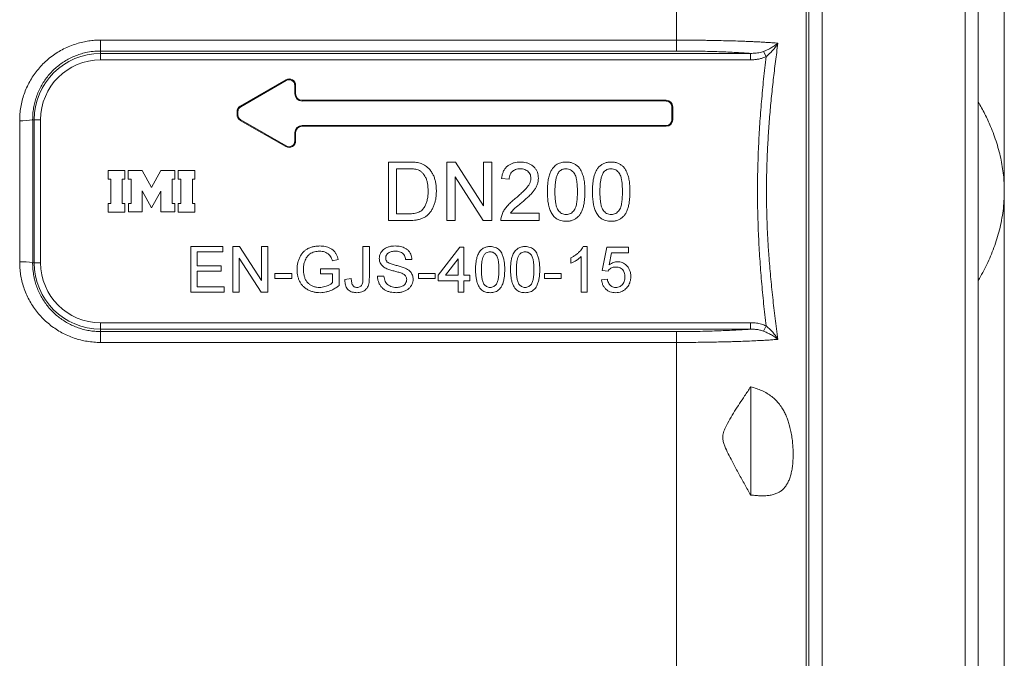
# Model space of a CAD drawing. Units: millimetres. Extents: x -94 to 1296, y -302 to 1033.
# Drawn here: x 47 to 198, y 211 to 309 of the extents above; entities that cross this region are included whole.
import ezdxf

# ---------------------------------------------------------------- set-up
doc = ezdxf.new("R2010")
doc.units = ezdxf.units.MM

msp = doc.modelspace()

# ---------------------------------------------------------------- linework, layer by layer
at = {"color": 7, "linetype": 'Continuous', "lineweight": 15}
for p, q in [((170.09, 452.32), (170.09, 112.32)), ((192.09, 452.32), (192.09, 112.32)), ((168.01, 114.4), (168.01, 450.24)), ((194.09, 450.32), (194.09, 114.32)), ((198.09, 282.32), (198.09, 415.62)), ((87.59, 299.46), (80.59, 295.42)), ((87.65, 299.36), (80.65, 295.31)), ((88.97, 297.32), (88.97, 298.59)), ((89.09, 297.32), (89.09, 298.59)), ((146.09, 296.32), (90.09, 296.32)), ((146.09, 296.21), (90.09, 296.21)), ((146.97, 293.32), (146.97, 295.32)), ((147.09, 293.32), (147.09, 295.32)), ((80.09, 294.55), (80.09, 294.1)), ((80.21, 294.55), (80.21, 294.1)), ((80.59, 293.23), (87.59, 289.19)), ((80.65, 293.33), (87.65, 289.29)), ((90.09, 292.44), (146.09, 292.44)), ((90.09, 292.32), (146.09, 292.32)), ((88.97, 290.06), (88.97, 291.32)), ((89.09, 290.06), (89.09, 291.32)), ((103.36, 277.82), (103.36, 286.82)), ((103.36, 286.82), (106.44, 286.82)), ((112.36, 277.82), (112.36, 286.82)), ((112.36, 286.82), (113.7, 286.82)), ((113.7, 286.82), (118.01, 280.11)), ((118.01, 286.82), (119.28, 286.82)), ((118.01, 280.11), (118.01, 286.82)), ((119.28, 286.82), (119.28, 277.82)), ((60.27, 285.52), (60.27, 284.21)), ((62.82, 285.52), (60.27, 285.52)), ((62.82, 284.21), (62.82, 285.52)), ((63.36, 285.51), (63.36, 284.21)), ((65.48, 285.51), (63.36, 285.51)), ((66.93, 282.9), (65.48, 285.51)), ((68.36, 285.52), (66.93, 282.9)), ((70.54, 285.52), (68.36, 285.52)), ((70.54, 284.21), (70.54, 285.52)), ((71.03, 285.52), (71.03, 284.21)), ((73.59, 285.52), (71.03, 285.52)), ((73.59, 284.21), (73.59, 285.52)), ((106.45, 285.79), (104.63, 285.79)), ((104.63, 285.79), (104.63, 278.86)), ((60.27, 284.21), (60.69, 284.21)), ((60.69, 284.21), (60.69, 280.45)), ((62.44, 284.21), (62.82, 284.21)), ((62.44, 280.47), (62.44, 284.21)), ((63.36, 284.21), (63.79, 284.21)), ((63.79, 284.21), (63.79, 280.47)), ((70.1, 284.21), (70.54, 284.21)), ((70.1, 280.47), (70.1, 284.21)), ((71.03, 284.21), (71.45, 284.21)), ((71.45, 284.21), (71.45, 280.45)), ((73.21, 280.47), (73.21, 284.21)), ((73.21, 284.21), (73.59, 284.21)), ((117.94, 277.82), (113.63, 284.54)), ((113.63, 284.54), (113.63, 277.82)), ((121.94, 284.17), (120.78, 284.29)), ((65.48, 282.38), (66.93, 279.78)), ((65.48, 279.14), (65.48, 282.38)), ((66.93, 279.78), (68.35, 282.34)), ((68.35, 282.34), (68.35, 279.14)), ((198.09, 149.03), (198.09, 282.32)), ((60.27, 280.45), (60.27, 279.12)), ((60.69, 280.45), (60.27, 280.45)), ((62.82, 280.47), (62.44, 280.47)), ((62.82, 279.12), (62.82, 280.47)), ((63.37, 280.47), (63.37, 279.14)), ((63.79, 280.47), (63.37, 280.47)), ((70.54, 280.47), (70.1, 280.47)), ((70.54, 279.14), (70.54, 280.47)), ((71.45, 280.45), (71.03, 280.45)), ((71.03, 280.45), (71.03, 279.12)), ((73.59, 280.47), (73.21, 280.47)), ((73.59, 279.12), (73.59, 280.47)), ((60.27, 279.12), (62.82, 279.12)), ((63.37, 279.14), (65.48, 279.14)), ((68.35, 279.14), (70.54, 279.14)), ((71.03, 279.12), (73.59, 279.12)), ((104.63, 278.86), (106.48, 278.86)), ((122.15, 278.98), (126.55, 278.98)), ((126.55, 278.98), (126.55, 277.82)), ((106.58, 277.82), (103.36, 277.82)), ((113.63, 277.82), (112.36, 277.82)), ((119.28, 277.82), (117.94, 277.82)), ((126.55, 277.82), (120.67, 277.82)), ((72.97, 266.82), (72.97, 273.82)), ((72.97, 273.82), (77.91, 273.82)), ((77.91, 273.02), (73.96, 273.02)), ((73.96, 273.02), (73.96, 270.86)), ((77.91, 273.82), (77.91, 273.02)), ((79.44, 266.82), (79.44, 273.82)), ((79.44, 273.82), (80.48, 273.82)), ((80.48, 273.82), (83.83, 268.6)), ((83.83, 268.6), (83.83, 273.82)), ((83.83, 273.82), (84.82, 273.82)), ((84.82, 273.82), (84.82, 266.82)), ((99.45, 269.01), (99.45, 273.82)), ((99.45, 273.82), (100.44, 273.82)), ((100.44, 273.82), (100.44, 269.07)), ((111.03, 269.43), (114.35, 273.73)), ((114.35, 273.73), (114.97, 273.73)), ((114.97, 273.73), (114.97, 269.43)), ((133.33, 273.82), (133.91, 273.82)), ((133.91, 273.82), (133.91, 266.82)), ((136.24, 270.14), (136.96, 273.73)), ((136.96, 273.73), (140.28, 273.73)), ((137.69, 272.84), (137.34, 271.02)), ((140.28, 272.84), (137.69, 272.84)), ((140.28, 273.73), (140.28, 272.84)), ((83.78, 266.82), (80.42, 272.05)), ((80.42, 272.05), (80.42, 266.82)), ((95.65, 271.85), (94.75, 271.62)), ((106.99, 271.85), (106, 271.85)), ((114.08, 271.95), (112.13, 269.43)), ((114.08, 269.43), (114.08, 271.95)), ((131.4, 271.25), (131.4, 272.07)), ((133.01, 266.82), (133.01, 272.28)), ((73.96, 270.86), (77.64, 270.86)), ((77.64, 270.05), (73.96, 270.05)), ((73.96, 270.05), (73.96, 267.63)), ((77.64, 270.86), (77.64, 270.05)), ((85.9, 269.7), (88.5, 269.7)), ((85.9, 268.89), (85.9, 269.7)), ((88.5, 269.7), (88.5, 268.89)), ((92.9, 269.61), (92.9, 270.41)), ((92.9, 270.41), (95.77, 270.41)), ((94.78, 269.61), (92.9, 269.61)), ((94.78, 268.28), (94.78, 269.61)), ((95.77, 270.41), (95.77, 267.82)), ((107.97, 268.89), (107.97, 269.7)), ((107.97, 269.7), (110.58, 269.7)), ((110.58, 269.7), (110.58, 268.89)), ((127.36, 268.89), (127.36, 269.7)), ((127.36, 269.7), (129.96, 269.7)), ((129.96, 269.7), (129.96, 268.89)), ((137.14, 270.05), (136.24, 270.14)), ((88.5, 268.89), (85.9, 268.89)), ((96.67, 268.78), (97.65, 268.89)), ((101.69, 269.25), (102.68, 269.25)), ((110.58, 268.89), (107.97, 268.89)), ((111.03, 268.53), (111.03, 269.43)), ((114.08, 268.53), (111.03, 268.53)), ((112.13, 269.43), (114.08, 269.43)), ((114.08, 266.82), (114.08, 268.53)), ((114.97, 269.43), (115.87, 269.43)), ((115.87, 268.53), (114.97, 268.53)), ((114.97, 268.53), (114.97, 266.82)), ((115.87, 269.43), (115.87, 268.53)), ((129.96, 268.89), (127.36, 268.89)), ((136.15, 268.71), (137.05, 268.8)), ((78.09, 266.82), (72.97, 266.82)), ((73.96, 267.63), (78.09, 267.63)), ((78.09, 267.63), (78.09, 266.82)), ((80.42, 266.82), (79.44, 266.82)), ((84.82, 266.82), (83.78, 266.82)), ((114.97, 266.82), (114.08, 266.82)), ((133.91, 266.82), (133.01, 266.82)), ((159.09, 235.62), (159.09, 252.26))]:
    msp.add_line(p, q, dxfattribs=at)
at = {"color": 8, "linetype": 'Continuous', "lineweight": 0}
for p, q in [((167.6, 119.07), (167.6, 445.58)), ((147.68, 305.56), (147.68, 426.69)), ((59.09, 305.56), (59.09, 303.89)), ((59.09, 305.56), (147.68, 305.56)), ((147.68, 305.56), (147.68, 303.89)), ((147.68, 303.89), (59.09, 303.89)), ((59.09, 303.89), (59.09, 303.53)), ((59.09, 303.53), (159.06, 303.53)), ((59.09, 302.53), (59.09, 303.53)), ((159.06, 302.53), (159.06, 303.53)), ((161.44, 303.03), (161.05, 303.83)), ((159.06, 302.53), (59.09, 302.53)), ((87.65, 299.36), (87.59, 299.46)), ((88.97, 298.59), (89.09, 298.59)), ((88.97, 297.32), (89.09, 297.32)), ((80.65, 295.31), (80.59, 295.42)), ((90.09, 296.21), (90.09, 296.32)), ((146.09, 296.21), (146.09, 296.32)), ((146.97, 295.32), (147.09, 295.32)), ((80.21, 294.55), (80.09, 294.55)), ((80.21, 294.1), (80.09, 294.1)), ((48.65, 293.32), (48.88, 293.32)), ((49.88, 293.32), (48.88, 293.32)), ((48.88, 271.32), (48.88, 293.32)), ((49.88, 293.32), (49.88, 271.32)), ((80.65, 293.33), (80.59, 293.23)), ((90.09, 292.44), (90.09, 292.32)), ((146.09, 292.44), (146.09, 292.32)), ((146.97, 293.32), (147.09, 293.32)), ((88.97, 291.32), (89.09, 291.32)), ((87.65, 289.29), (87.59, 289.19)), ((88.97, 290.06), (89.09, 290.06)), ((48.65, 271.32), (48.88, 271.32)), ((49.88, 271.32), (48.88, 271.32)), ((59.09, 262.12), (159.06, 262.12)), ((59.09, 262.12), (59.09, 261.12)), ((159.06, 262.12), (159.06, 261.12)), ((59.09, 260.75), (59.09, 261.12)), ((159.06, 261.12), (59.09, 261.12)), ((59.09, 260.75), (147.68, 260.75)), ((59.09, 260.75), (59.09, 259.08)), ((147.68, 260.75), (147.68, 259.08)), ((161.44, 261.62), (161.05, 260.82)), ((147.68, 259.08), (59.09, 259.08)), ((147.68, 137.96), (147.68, 259.08))]:
    msp.add_line(p, q, dxfattribs=at)
for centre, radius, start, end in [((59.09, 293.32), 10.2, 90, 180), ((59.09, 293.32), 9.21, 90, 180), ((47, 301.99), 8.82, 267.7919, 280.7996), ((47, 262.66), 8.82, 79.2004, 92.2081), ((59.09, 271.32), 10.2, 180, 270), ((59.09, 271.32), 9.21, 180, 270)]:
    msp.add_arc(centre, radius, start, end, dxfattribs=at)
at = {"color": 7, "linetype": 'Continuous', "lineweight": 15}
for centre, radius, start, end in [((88.09, 298.59), 1, 0, 120), ((88.09, 298.59), 0.882, 0, 120), ((90.09, 297.32), 1.12, 180, 270), ((90.09, 297.32), 1, 180, 270), ((81.09, 294.55), 1, 120, 180), ((81.09, 294.55), 0.882, 120, 180), ((146.09, 295.32), 1, 0, 90), ((146.09, 295.32), 0.882, 0, 90), ((81.09, 294.1), 1, 180, 240), ((81.09, 294.1), 0.882, 180, 240), ((90.09, 291.32), 1.12, 90, 180), ((90.09, 291.32), 1, 90, 180), ((146.09, 293.32), 0.882, 270, 0), ((146.09, 293.32), 1, 270, 0), ((88.09, 290.06), 1, 240, 0), ((88.09, 290.06), 0.882, 240, 0)]:
    msp.add_arc(centre, radius, start, end, dxfattribs=at)
at = {"color": 8, "linetype": 'Continuous', "lineweight": 0}
for centre, major_axis, ratio in [((33.83, 282.32), (0, 145), 0.088695), ((35.83, 282.32), (0, 147), 0.087489)]:
    msp.add_ellipse(centre, major_axis=major_axis, ratio=ratio, start_param=4.637489, end_param=4.787289, dxfattribs=at)
for points, knots in [([(46.66, 293.17), (46.66, 293.52), (46.68, 294.22), (46.81, 295.26), (47.02, 296.28), (47.33, 297.28), (47.71, 298.25), (48.18, 299.19), (48.73, 300.08), (49.35, 300.93), (50.04, 301.72), (50.8, 302.45), (51.62, 303.11), (52.49, 303.71), (53.41, 304.22), (54.37, 304.66), (55.37, 305.01), (56.34, 305.27), (57.28, 305.44), (58.18, 305.55), (58.79, 305.56), (59.09, 305.56)], [0, 0, 0, 0, 0.053469, 0.107135, 0.160803, 0.214274, 0.267885, 0.321689, 0.375496, 0.429109, 0.483064, 0.537215, 0.591366, 0.645322, 0.699113, 0.753099, 0.807083, 0.860873, 0.907228, 0.953645, 1, 1, 1, 1]), ([(147.68, 305.56), (148.22, 305.56), (149.03, 305.56), (150.11, 305.56), (150.92, 305.55), (151.73, 305.54), (152.55, 305.53), (153.35, 305.51), (154.4, 305.49), (155.67, 305.46), (156.89, 305.43), (157.84, 305.39), (158.54, 305.37), (159.23, 305.34), (159.95, 305.3), (160.68, 305.27), (161.44, 305.22), (162.15, 305.18), (162.76, 305.13), (163.12, 305.11), (163.27, 305.09)], [0, 0, 0, 0, 0.090131, 0.135521, 0.180911, 0.227288, 0.273666, 0.320383, 0.3671, 0.45711, 0.547731, 0.594004, 0.640277, 0.686876, 0.733475, 0.79015, 0.846971, 0.904234, 0.961644, 1, 1, 1, 1]), ([(161.05, 303.83), (161.21, 303.89), (161.53, 304.02), (162.03, 304.27), (162.54, 304.56), (162.96, 304.85), (163.19, 305.03), (163.26, 305.09), (163.27, 305.09)], [0, 0, 0, 0, 0.180436, 0.361056, 0.612332, 0.863754, 0.996122, 1, 1, 1, 1]), ([(163.27, 305.09), (163.27, 305.09), (163.21, 304.99), (163.02, 304.71), (162.69, 304.24), (162.27, 303.77), (161.85, 303.36), (161.58, 303.14), (161.44, 303.03)], [0, 0, 0, 0, 0.0038053, 0.1373646, 0.3874494, 0.6419186, 0.8195128, 1, 1, 1, 1]), ([(163.27, 305.09), (163.14, 304.15), (162.89, 302.27), (162.56, 299.44), (162.25, 296.6), (161.99, 293.76), (161.78, 290.91), (161.63, 288.05), (161.53, 285.19), (161.5, 282.46), (161.53, 279.85), (161.6, 277.38), (161.71, 274.91), (161.89, 272.19), (162.14, 269.22), (162.47, 265.99), (162.84, 262.77), (163.13, 260.63), (163.27, 259.55)], [0, 0, 0, 0, 0.06235, 0.124721, 0.187091, 0.249572, 0.312052, 0.374678, 0.437304, 0.5, 0.554032, 0.608065, 0.662152, 0.716241, 0.78713, 0.858046, 0.929017, 1, 1, 1, 1]), ([(59.09, 303.89), (58.71, 303.88), (57.95, 303.86), (56.9, 303.68), (55.97, 303.43), (55.13, 303.12), (54.32, 302.75), (53.55, 302.31), (52.82, 301.81), (52.13, 301.24), (51.49, 300.62), (50.91, 299.94), (50.39, 299.22), (49.93, 298.46), (49.53, 297.66), (49.21, 296.83), (48.96, 295.98), (48.78, 295.12), (48.67, 294.23), (48.66, 293.63), (48.65, 293.32)], [0, 0, 0, 0, 0.068611, 0.138093, 0.190929, 0.244155, 0.297978, 0.352616, 0.405685, 0.459132, 0.513764, 0.568801, 0.621777, 0.675119, 0.729612, 0.784501, 0.837607, 0.890712, 0.945156, 1, 1, 1, 1]), ([(159.06, 303.53), (158.93, 303.54), (158.43, 303.57), (157.5, 303.63), (156.24, 303.7), (154.91, 303.76), (153.52, 303.81), (152.11, 303.85), (150.67, 303.87), (149.18, 303.89), (148.18, 303.89), (147.68, 303.89)], [0, 0, 0, 0, 0.0402455, 0.1585148, 0.2767824, 0.39837, 0.5199559, 0.6382331, 0.7565091, 0.8782548, 1, 1, 1, 1]), ([(159.06, 303.53), (159.34, 303.53), (159.77, 303.54), (160.34, 303.62), (160.72, 303.71), (160.96, 303.79), (161.05, 303.83)], [0, 0, 0, 0, 0.41947, 0.632694, 0.847453, 1, 1, 1, 1]), ([(161.44, 303.03), (161.33, 302.98), (161.05, 302.85), (160.6, 302.71), (160.1, 302.61), (159.58, 302.54), (159.23, 302.54), (159.06, 302.53)], [0, 0, 0, 0, 0.15978, 0.365076, 0.57252, 0.785527, 1, 1, 1, 1]), ([(161.44, 261.62), (161.32, 262.76), (161.07, 265.05), (160.74, 268.49), (160.48, 271.94), (160.28, 275.4), (160.16, 278.86), (160.11, 282.32), (160.16, 285.78), (160.28, 289.23), (160.47, 292.68), (160.74, 296.13), (161.06, 299.58), (161.32, 301.88), (161.44, 303.03)], [0, 0, 0, 0, 0.08321, 0.166424, 0.249629, 0.333084, 0.416548, 0.5, 0.583179, 0.666369, 0.749551, 0.83303, 0.916516, 1, 1, 1, 1]), ([(59.09, 259.08), (58.74, 259.09), (58.05, 259.11), (57.03, 259.24), (56.01, 259.45), (55.02, 259.75), (54.06, 260.12), (53.13, 260.57), (52.25, 261.1), (51.41, 261.7), (50.62, 262.36), (49.89, 263.1), (49.22, 263.89), (48.62, 264.73), (48.09, 265.63), (47.64, 266.57), (47.27, 267.54), (46.98, 268.53), (46.79, 269.51), (46.67, 270.49), (46.66, 271.15), (46.66, 271.47)], [0, 0, 0, 0, 0.052809, 0.105802, 0.158797, 0.211606, 0.264248, 0.317072, 0.369896, 0.422539, 0.475465, 0.528576, 0.581686, 0.634611, 0.688038, 0.741658, 0.795276, 0.848701, 0.899107, 0.949595, 1, 1, 1, 1]), ([(48.65, 271.32), (48.65, 271.12), (48.66, 270.7), (48.71, 270.07), (48.8, 269.45), (48.94, 268.75), (49.15, 267.99), (49.46, 267.16), (49.84, 266.35), (50.28, 265.59), (50.78, 264.87), (51.34, 264.2), (51.95, 263.57), (52.62, 263), (53.32, 262.49), (54.06, 262.04), (54.85, 261.65), (55.66, 261.33), (56.49, 261.07), (57.34, 260.89), (58.21, 260.78), (58.79, 260.76), (59.09, 260.75)], [0, 0, 0, 0, 0.037706, 0.075749, 0.113791, 0.152175, 0.205012, 0.258212, 0.312554, 0.367289, 0.419461, 0.471984, 0.525612, 0.579625, 0.631262, 0.683805, 0.736347, 0.789833, 0.841427, 0.89396, 0.946492, 1, 1, 1, 1]), ([(159.06, 262.12), (159.21, 262.11), (159.52, 262.11), (160.08, 262.05), (160.61, 261.94), (161.09, 261.78), (161.33, 261.67), (161.44, 261.62)], [0, 0, 0, 0, 0.1891119, 0.3791515, 0.6858864, 0.8429636, 1, 1, 1, 1]), ([(147.68, 260.75), (148.17, 260.76), (149.14, 260.76), (150.61, 260.77), (152.07, 260.8), (153.5, 260.84), (154.87, 260.89), (156.19, 260.95), (157.47, 261.01), (158.41, 261.07), (158.93, 261.11), (159.06, 261.12)], [0, 0, 0, 0, 0.118271, 0.236542, 0.358293, 0.480044, 0.598299, 0.716556, 0.838154, 0.959755, 1, 1, 1, 1]), ([(161.05, 260.82), (160.86, 260.88), (160.47, 261.01), (159.92, 261.09), (159.45, 261.12), (159.19, 261.12), (159.06, 261.12)], [0, 0, 0, 0, 0.301649, 0.609282, 0.804324, 1, 1, 1, 1]), ([(163.27, 259.55), (163.26, 259.56), (163.1, 259.69), (162.84, 259.88), (162.45, 260.14), (162.07, 260.35), (161.62, 260.59), (161.24, 260.74), (161.05, 260.82)], [0, 0, 0, 0, 0.003878, 0.284421, 0.42817, 0.571902, 0.783601, 1, 1, 1, 1]), ([(161.44, 261.62), (161.6, 261.49), (161.92, 261.23), (162.39, 260.75), (162.85, 260.19), (163.14, 259.77), (163.27, 259.56), (163.27, 259.55)], [0, 0, 0, 0, 0.20994, 0.425146, 0.707496, 0.996194, 1, 1, 1, 1]), ([(163.27, 259.55), (163.02, 259.53), (162.52, 259.5), (161.7, 259.44), (160.83, 259.39), (159.8, 259.34), (158.59, 259.28), (157.43, 259.24), (156.46, 259.21), (155.71, 259.19), (154.94, 259.17), (153.97, 259.15), (152.78, 259.12), (151.36, 259.1), (149.91, 259.09), (148.68, 259.08), (147.93, 259.08), (147.68, 259.08)], [0, 0, 0, 0, 0.0660522, 0.1323303, 0.1993076, 0.2665244, 0.3565528, 0.4471772, 0.4934462, 0.5397152, 0.5863151, 0.632915, 0.7129907, 0.7935007, 0.8753717, 0.9577115, 1, 1, 1, 1])]:
    msp.add_open_spline(points, degree=3, knots=knots, dxfattribs=at)
at = {"color": 7, "linetype": 'Continuous', "lineweight": 15}
for points, knots in [([(198.09, 282.32), (198.08, 282.68), (198.08, 283.4), (197.99, 284.56), (197.85, 285.8), (197.61, 287.11), (197.31, 288.43), (196.93, 289.73), (196.49, 291.03), (196.03, 292.2), (195.56, 293.26), (194.95, 294.52), (194.43, 295.44), (194.09, 296.05)], [0, 0, 0, 0, 0.0741589, 0.1484721, 0.2407531, 0.3331064, 0.4253966, 0.5200108, 0.614689, 0.7093169, 0.7818428, 0.8543699, 1, 1, 1, 1]), ([(106.44, 286.82), (106.73, 286.82), (107.15, 286.81), (107.68, 286.76), (107.91, 286.72), (108.03, 286.69)], [0, 0, 0, 0, 0.559982, 0.780019, 1, 1, 1, 1]), ([(108.03, 286.69), (108.16, 286.66), (108.43, 286.59), (108.78, 286.43), (109.08, 286.25), (109.25, 286.12), (109.34, 286.05)], [0, 0, 0, 0, 0.27997, 0.5600077, 0.7799555, 1, 1, 1, 1]), ([(120.78, 284.29), (120.8, 284.44), (120.84, 284.76), (120.98, 285.23), (121.19, 285.66), (121.49, 286.04), (121.86, 286.35), (122.28, 286.58), (122.73, 286.73), (123.19, 286.81), (123.51, 286.82), (123.67, 286.82)], [0, 0, 0, 0, 0.112059, 0.22408, 0.336029, 0.44796, 0.559923, 0.669908, 0.779903, 0.889944, 1, 1, 1, 1]), ([(123.67, 286.82), (123.82, 286.82), (124.13, 286.81), (124.6, 286.72), (125.04, 286.57), (125.45, 286.33), (125.8, 286.02), (126.08, 285.66), (126.29, 285.25), (126.41, 284.8), (126.43, 284.49), (126.44, 284.34)], [0, 0, 0, 0, 0.112058, 0.224117, 0.336115, 0.448099, 0.560082, 0.670062, 0.780027, 0.890018, 1, 1, 1, 1]), ([(127.82, 282.26), (127.82, 282.51), (127.83, 283.01), (127.89, 283.75), (128.02, 284.48), (128.22, 285.1), (128.47, 285.61), (128.73, 285.98), (129.02, 286.28), (129.33, 286.5), (129.68, 286.66), (130.03, 286.76), (130.37, 286.81), (130.59, 286.82), (130.7, 286.82)], [0, 0, 0, 0, 0.121516, 0.243562, 0.364821, 0.485256, 0.564281, 0.643244, 0.705404, 0.767594, 0.829567, 0.891608, 0.945764, 1, 1, 1, 1]), ([(130.7, 286.82), (130.87, 286.82), (131.21, 286.8), (131.71, 286.67), (132.17, 286.45), (132.57, 286.13), (132.88, 285.72), (133.14, 285.18), (133.37, 284.54), (133.52, 283.79), (133.58, 283.03), (133.59, 282.52), (133.59, 282.26)], [0, 0, 0, 0, 0.083346, 0.166668, 0.249951, 0.333208, 0.416506, 0.499859, 0.624879, 0.749864, 0.874919, 1, 1, 1, 1]), ([(134.74, 282.26), (134.75, 282.47), (134.75, 282.87), (134.79, 283.48), (134.87, 284.09), (135.01, 284.69), (135.2, 285.23), (135.45, 285.72), (135.77, 286.12), (136.16, 286.45), (136.62, 286.68), (137.12, 286.8), (137.46, 286.82), (137.63, 286.82)], [0, 0, 0, 0, 0.100067, 0.200127, 0.300182, 0.400221, 0.50023, 0.583574, 0.666878, 0.750132, 0.83337, 0.916679, 1, 1, 1, 1]), ([(137.63, 286.82), (137.8, 286.82), (138.14, 286.8), (138.63, 286.67), (139.09, 286.45), (139.5, 286.13), (139.8, 285.72), (140.06, 285.18), (140.29, 284.54), (140.44, 283.79), (140.5, 283.03), (140.51, 282.52), (140.51, 282.26)], [0, 0, 0, 0, 0.083346, 0.166668, 0.249951, 0.333208, 0.416506, 0.499859, 0.624879, 0.749864, 0.874919, 1, 1, 1, 1]), ([(107.94, 285.6), (107.82, 285.64), (107.58, 285.71), (107.2, 285.76), (106.83, 285.78), (106.58, 285.78), (106.45, 285.79)], [0, 0, 0, 0, 0.251156, 0.501968, 0.750616, 1, 1, 1, 1]), ([(109.47, 282.39), (109.47, 282.57), (109.46, 282.92), (109.41, 283.45), (109.3, 283.96), (109.12, 284.43), (108.89, 284.81), (108.63, 285.14), (108.31, 285.42), (108.06, 285.54), (107.94, 285.6)], [0, 0, 0, 0, 0.140085, 0.280167, 0.420198, 0.560147, 0.670172, 0.780161, 0.890121, 1, 1, 1, 1]), ([(109.34, 286.05), (109.47, 285.92), (109.75, 285.66), (110.08, 285.19), (110.34, 284.68), (110.53, 284.14), (110.66, 283.56), (110.73, 282.97), (110.74, 282.57), (110.74, 282.37)], [0, 0, 0, 0, 0.139931, 0.279877, 0.419868, 0.559884, 0.706567, 0.853273, 1, 1, 1, 1]), ([(123.64, 285.79), (123.52, 285.78), (123.27, 285.77), (122.91, 285.68), (122.57, 285.51), (122.29, 285.26), (122.08, 284.93), (121.95, 284.56), (121.94, 284.3), (121.94, 284.17)], [0, 0, 0, 0, 0.1401367, 0.2801428, 0.4201303, 0.5600948, 0.7065895, 0.8532281, 1, 1, 1, 1]), ([(125.28, 284.33), (125.27, 284.44), (125.26, 284.67), (125.14, 285), (124.93, 285.28), (124.67, 285.51), (124.35, 285.68), (124, 285.77), (123.76, 285.78), (123.64, 285.79)], [0, 0, 0, 0, 0.140011, 0.279884, 0.419823, 0.559807, 0.70649, 0.853198, 1, 1, 1, 1]), ([(129.5, 285.17), (129.41, 285), (129.24, 284.67), (129.11, 284.13), (129.03, 283.54), (128.98, 282.92), (128.98, 282.49), (128.97, 282.27)], [0, 0, 0, 0, 0.186365, 0.373038, 0.559787, 0.779878, 1, 1, 1, 1]), ([(130.69, 285.79), (130.6, 285.78), (130.43, 285.78), (130.18, 285.71), (129.93, 285.59), (129.69, 285.41), (129.56, 285.25), (129.5, 285.17)], [0, 0, 0, 0, 0.186703, 0.373394, 0.559971, 0.779917, 1, 1, 1, 1]), ([(132.44, 282.27), (132.43, 282.45), (132.43, 282.82), (132.4, 283.36), (132.34, 283.91), (132.25, 284.39), (132.12, 284.8), (131.94, 285.12), (131.7, 285.4), (131.4, 285.62), (131.06, 285.76), (130.81, 285.78), (130.69, 285.79)], [0, 0, 0, 0, 0.125103, 0.250206, 0.375301, 0.500362, 0.583745, 0.667042, 0.75035, 0.833558, 0.91675, 1, 1, 1, 1]), ([(136.42, 285.17), (136.33, 285), (136.16, 284.67), (136.03, 284.13), (135.95, 283.54), (135.9, 282.92), (135.9, 282.49), (135.9, 282.27)], [0, 0, 0, 0, 0.186365, 0.373038, 0.559787, 0.779878, 1, 1, 1, 1]), ([(137.62, 285.79), (137.53, 285.78), (137.35, 285.78), (137.1, 285.71), (136.85, 285.59), (136.61, 285.41), (136.48, 285.25), (136.42, 285.17)], [0, 0, 0, 0, 0.186703, 0.373394, 0.559971, 0.779917, 1, 1, 1, 1]), ([(139.36, 282.27), (139.36, 282.45), (139.35, 282.82), (139.32, 283.36), (139.27, 283.91), (139.17, 284.39), (139.04, 284.8), (138.86, 285.12), (138.62, 285.4), (138.33, 285.62), (137.98, 285.76), (137.74, 285.78), (137.62, 285.79)], [0, 0, 0, 0, 0.125103, 0.250206, 0.375301, 0.500362, 0.583745, 0.667042, 0.75035, 0.833558, 0.91675, 1, 1, 1, 1]), ([(122.86, 281.19), (123.06, 281.35), (123.44, 281.68), (124, 282.2), (124.47, 282.66), (124.82, 283.08), (125.06, 283.46), (125.24, 283.88), (125.27, 284.18), (125.28, 284.33)], [0, 0, 0, 0, 0.18678, 0.373557, 0.560316, 0.670344, 0.78032, 0.890227, 1, 1, 1, 1]), ([(126.44, 284.34), (126.43, 284.17), (126.41, 283.82), (126.26, 283.32), (126.04, 282.86), (125.75, 282.43), (125.39, 281.98), (124.95, 281.54), (124.45, 281.09), (124.11, 280.79), (123.94, 280.65)], [0, 0, 0, 0, 0.11193, 0.223883, 0.335855, 0.447857, 0.559865, 0.706558, 0.853277, 1, 1, 1, 1]), ([(110.74, 282.37), (110.74, 282.18), (110.73, 281.81), (110.67, 281.25), (110.56, 280.69), (110.38, 280.16), (110.15, 279.64), (109.85, 279.16), (109.49, 278.74), (109.08, 278.4), (108.61, 278.16), (108.12, 277.99), (107.61, 277.89), (107.1, 277.83), (106.75, 277.83), (106.58, 277.82)], [0, 0, 0, 0, 0.0800252, 0.1600581, 0.2400652, 0.3200813, 0.4000902, 0.4800614, 0.560028, 0.6333215, 0.7066283, 0.7799586, 0.8532937, 0.9266446, 1, 1, 1, 1]), ([(108.61, 279.5), (108.73, 279.65), (108.97, 279.95), (109.2, 280.48), (109.37, 281.07), (109.46, 281.71), (109.47, 282.17), (109.47, 282.39)], [0, 0, 0, 0, 0.1864773, 0.3731369, 0.559823, 0.7799024, 1, 1, 1, 1]), ([(128.69, 278.58), (128.57, 278.78), (128.31, 279.18), (128.08, 279.87), (127.92, 280.61), (127.83, 281.42), (127.82, 281.98), (127.82, 282.26)], [0, 0, 0, 0, 0.1864624, 0.3731084, 0.5598384, 0.7799021, 1, 1, 1, 1]), ([(128.97, 282.27), (128.98, 282.08), (128.98, 281.72), (129.01, 281.17), (129.07, 280.63), (129.16, 280.15), (129.29, 279.74), (129.46, 279.41), (129.71, 279.14), (130, 278.92), (130.34, 278.77), (130.58, 278.76), (130.7, 278.75)], [0, 0, 0, 0, 0.125094, 0.250186, 0.375273, 0.500319, 0.58372, 0.666974, 0.750288, 0.833557, 0.916755, 1, 1, 1, 1]), ([(130.7, 278.75), (130.83, 278.75), (131.07, 278.77), (131.41, 278.92), (131.7, 279.14), (131.95, 279.41), (132.12, 279.74), (132.27, 280.2), (132.37, 280.81), (132.43, 281.54), (132.43, 282.02), (132.44, 282.27)], [0, 0, 0, 0, 0.083248, 0.166488, 0.249742, 0.33305, 0.41633, 0.499725, 0.66642, 0.833203, 1, 1, 1, 1]), ([(133.59, 282.26), (133.59, 282.06), (133.58, 281.65), (133.54, 281.04), (133.46, 280.44), (133.33, 279.84), (133.13, 279.29), (132.88, 278.81), (132.57, 278.41), (132.17, 278.08), (131.71, 277.85), (131.21, 277.73), (130.87, 277.71), (130.7, 277.71)], [0, 0, 0, 0, 0.100076, 0.200147, 0.300204, 0.400255, 0.500255, 0.583576, 0.666876, 0.750136, 0.83338, 0.916672, 1, 1, 1, 1]), ([(135.62, 278.58), (135.49, 278.78), (135.23, 279.18), (135, 279.87), (134.85, 280.61), (134.76, 281.42), (134.75, 281.98), (134.74, 282.26)], [0, 0, 0, 0, 0.186462, 0.373108, 0.559838, 0.779902, 1, 1, 1, 1]), ([(135.9, 282.27), (135.9, 282.08), (135.9, 281.72), (135.93, 281.17), (135.99, 280.63), (136.08, 280.15), (136.21, 279.74), (136.38, 279.41), (136.63, 279.14), (136.92, 278.92), (137.26, 278.77), (137.51, 278.76), (137.63, 278.75)], [0, 0, 0, 0, 0.125094, 0.250186, 0.375273, 0.500319, 0.58372, 0.666974, 0.750288, 0.833557, 0.916755, 1, 1, 1, 1]), ([(137.63, 278.75), (137.75, 278.75), (137.99, 278.77), (138.34, 278.92), (138.63, 279.14), (138.87, 279.41), (139.05, 279.74), (139.19, 280.2), (139.29, 280.81), (139.35, 281.54), (139.36, 282.02), (139.36, 282.27)], [0, 0, 0, 0, 0.083248, 0.166488, 0.249742, 0.33305, 0.41633, 0.499725, 0.66642, 0.833203, 1, 1, 1, 1]), ([(140.51, 282.26), (140.51, 282.06), (140.51, 281.65), (140.46, 281.04), (140.38, 280.44), (140.25, 279.84), (140.06, 279.29), (139.8, 278.81), (139.49, 278.41), (139.09, 278.08), (138.63, 277.85), (138.14, 277.73), (137.8, 277.71), (137.63, 277.71)], [0, 0, 0, 0, 0.100076, 0.200147, 0.300204, 0.400255, 0.500255, 0.583576, 0.666876, 0.750136, 0.83338, 0.916672, 1, 1, 1, 1]), ([(194.09, 268.59), (194.32, 269), (194.78, 269.81), (195.41, 271.07), (195.99, 272.35), (196.51, 273.67), (196.97, 275.03), (197.36, 276.42), (197.68, 277.85), (197.91, 279.32), (198.06, 280.82), (198.08, 281.82), (198.09, 282.32)], [0, 0, 0, 0, 0.096857, 0.19375, 0.290593, 0.389277, 0.488019, 0.586687, 0.689237, 0.791784, 0.895893, 1, 1, 1, 1]), ([(120.79, 278.62), (120.86, 278.82), (121.02, 279.21), (121.36, 279.73), (121.78, 280.24), (122.29, 280.73), (122.67, 281.04), (122.86, 281.19)], [0, 0, 0, 0, 0.186579, 0.373252, 0.559907, 0.779945, 1, 1, 1, 1]), ([(123.94, 280.65), (123.78, 280.52), (123.46, 280.26), (122.99, 279.86), (122.61, 279.53), (122.33, 279.22), (122.21, 279.06), (122.15, 278.98)], [0, 0, 0, 0, 0.250875, 0.501745, 0.749166, 0.87451, 1, 1, 1, 1]), ([(106.48, 278.86), (106.62, 278.86), (106.91, 278.87), (107.33, 278.91), (107.72, 278.98), (108.06, 279.11), (108.36, 279.27), (108.53, 279.42), (108.61, 279.5)], [0, 0, 0, 0, 0.186735, 0.373459, 0.560111, 0.706774, 0.853485, 1, 1, 1, 1]), ([(120.67, 277.82), (120.67, 277.98), (120.68, 278.25), (120.75, 278.51), (120.79, 278.62)], [0, 0, 0, 0, 0.559956, 1, 1, 1, 1]), ([(130.7, 277.71), (130.56, 277.71), (130.28, 277.72), (129.87, 277.81), (129.5, 277.94), (129.18, 278.13), (128.92, 278.33), (128.77, 278.49), (128.69, 278.58)], [0, 0, 0, 0, 0.1867, 0.373333, 0.559928, 0.706595, 0.853332, 1, 1, 1, 1]), ([(137.63, 277.71), (137.49, 277.71), (137.2, 277.72), (136.79, 277.81), (136.42, 277.94), (136.11, 278.13), (135.84, 278.33), (135.69, 278.49), (135.62, 278.58)], [0, 0, 0, 0, 0.1867, 0.373333, 0.559928, 0.706595, 0.853332, 1, 1, 1, 1]), ([(89.31, 270.29), (89.31, 270.46), (89.33, 270.8), (89.41, 271.3), (89.56, 271.81), (89.78, 272.3), (90.06, 272.75), (90.4, 273.11), (90.77, 273.4), (91.19, 273.61), (91.67, 273.78), (92.21, 273.89), (92.6, 273.91), (92.8, 273.91)], [0, 0, 0, 0, 0.089456, 0.179095, 0.268343, 0.366671, 0.464776, 0.546642, 0.628486, 0.709951, 0.791507, 0.895637, 1, 1, 1, 1]), ([(92.78, 273.11), (92.65, 273.1), (92.39, 273.09), (92, 273.03), (91.63, 272.89), (91.28, 272.7), (90.98, 272.42), (90.73, 272.1), (90.61, 271.85), (90.56, 271.72)], [0, 0, 0, 0, 0.140087, 0.280136, 0.420131, 0.560145, 0.7067, 0.853361, 1, 1, 1, 1]), ([(94.75, 271.62), (94.71, 271.74), (94.64, 271.98), (94.47, 272.32), (94.24, 272.62), (93.92, 272.84), (93.56, 273), (93.18, 273.09), (92.91, 273.1), (92.78, 273.11)], [0, 0, 0, 0, 0.140126, 0.280161, 0.419957, 0.559876, 0.706558, 0.853273, 1, 1, 1, 1]), ([(92.8, 273.91), (92.94, 273.91), (93.23, 273.9), (93.66, 273.83), (94.07, 273.72), (94.47, 273.54), (94.83, 273.31), (95.13, 273), (95.36, 272.65), (95.54, 272.26), (95.62, 271.99), (95.65, 271.85)], [0, 0, 0, 0, 0.1120391, 0.2240629, 0.3360973, 0.4480922, 0.5600278, 0.669989, 0.7799454, 0.8899725, 1, 1, 1, 1]), ([(101.96, 272), (101.97, 272.13), (101.98, 272.39), (102.12, 272.76), (102.32, 273.09), (102.59, 273.37), (102.95, 273.61), (103.38, 273.78), (103.88, 273.9), (104.22, 273.91), (104.39, 273.91)], [0, 0, 0, 0, 0.111971, 0.224009, 0.336002, 0.447909, 0.559853, 0.706501, 0.853232, 1, 1, 1, 1]), ([(104.43, 273.11), (104.34, 273.1), (104.15, 273.1), (103.86, 273.06), (103.59, 272.98), (103.33, 272.84), (103.12, 272.63), (102.97, 272.36), (102.96, 272.16), (102.95, 272.06)], [0, 0, 0, 0, 0.140255, 0.28052, 0.420699, 0.560649, 0.70726, 0.8536, 1, 1, 1, 1]), ([(104.39, 273.91), (104.53, 273.91), (104.81, 273.9), (105.22, 273.84), (105.62, 273.73), (106, 273.55), (106.34, 273.31), (106.62, 273.01), (106.82, 272.65), (106.95, 272.26), (106.98, 271.99), (106.99, 271.85)], [0, 0, 0, 0, 0.112074, 0.224137, 0.336217, 0.448209, 0.560114, 0.670002, 0.779986, 0.889979, 1, 1, 1, 1]), ([(106, 271.85), (105.98, 271.95), (105.95, 272.16), (105.84, 272.46), (105.65, 272.72), (105.39, 272.92), (105.09, 273.04), (104.76, 273.1), (104.54, 273.1), (104.43, 273.11)], [0, 0, 0, 0, 0.140083, 0.280068, 0.419948, 0.559743, 0.706364, 0.853135, 1, 1, 1, 1]), ([(116.77, 270.28), (116.77, 270.47), (116.78, 270.85), (116.83, 271.43), (116.93, 272), (117.08, 272.49), (117.28, 272.88), (117.48, 273.17), (117.7, 273.4), (117.95, 273.57), (118.22, 273.7), (118.49, 273.78), (118.75, 273.82), (118.93, 273.82), (119.01, 273.82)], [0, 0, 0, 0, 0.121516, 0.243562, 0.364821, 0.485256, 0.564281, 0.643244, 0.705404, 0.767594, 0.829567, 0.891608, 0.945764, 1, 1, 1, 1]), ([(119, 273.02), (118.9, 273.01), (118.7, 273), (118.43, 272.88), (118.22, 272.72), (118.12, 272.6), (118.07, 272.54)], [0, 0, 0, 0, 0.279868, 0.559518, 0.77969, 1, 1, 1, 1]), ([(120.36, 270.28), (120.36, 270.47), (120.35, 270.85), (120.31, 271.42), (120.23, 271.89), (120.11, 272.25), (119.97, 272.5), (119.78, 272.72), (119.56, 272.89), (119.29, 273), (119.1, 273.01), (119, 273.02)], [0, 0, 0, 0, 0.166809, 0.33361, 0.500321, 0.583711, 0.667015, 0.750329, 0.833544, 0.916743, 1, 1, 1, 1]), ([(119.01, 273.82), (119.14, 273.82), (119.41, 273.81), (119.79, 273.7), (120.15, 273.53), (120.47, 273.28), (120.7, 272.96), (120.91, 272.55), (121.08, 272.05), (121.2, 271.46), (121.25, 270.87), (121.25, 270.47), (121.26, 270.28)], [0, 0, 0, 0, 0.083346, 0.166668, 0.249951, 0.333208, 0.416506, 0.499859, 0.624879, 0.749864, 0.874919, 1, 1, 1, 1]), ([(122.15, 270.28), (122.16, 270.47), (122.16, 270.85), (122.21, 271.43), (122.31, 272), (122.46, 272.49), (122.66, 272.88), (122.86, 273.17), (123.09, 273.4), (123.33, 273.57), (123.6, 273.7), (123.87, 273.78), (124.14, 273.82), (124.31, 273.82), (124.4, 273.82)], [0, 0, 0, 0, 0.121516, 0.243562, 0.364821, 0.485256, 0.564281, 0.643244, 0.705404, 0.767594, 0.829567, 0.891608, 0.945764, 1, 1, 1, 1]), ([(124.39, 273.02), (124.29, 273.01), (124.08, 273), (123.82, 272.88), (123.61, 272.72), (123.51, 272.6), (123.46, 272.54)], [0, 0, 0, 0, 0.279868, 0.559518, 0.77969, 1, 1, 1, 1]), ([(125.74, 270.28), (125.74, 270.47), (125.74, 270.85), (125.69, 271.42), (125.61, 271.89), (125.5, 272.25), (125.36, 272.5), (125.17, 272.72), (124.94, 272.89), (124.67, 273), (124.48, 273.01), (124.39, 273.02)], [0, 0, 0, 0, 0.166809, 0.33361, 0.500321, 0.583711, 0.667015, 0.750329, 0.833544, 0.916743, 1, 1, 1, 1]), ([(124.4, 273.82), (124.53, 273.82), (124.79, 273.81), (125.18, 273.7), (125.54, 273.53), (125.85, 273.28), (126.09, 272.96), (126.29, 272.55), (126.47, 272.05), (126.58, 271.46), (126.63, 270.87), (126.64, 270.47), (126.64, 270.28)], [0, 0, 0, 0, 0.083346, 0.166668, 0.249951, 0.333208, 0.416506, 0.499859, 0.624879, 0.749864, 0.874919, 1, 1, 1, 1]), ([(131.4, 272.07), (131.54, 272.15), (131.84, 272.3), (132.25, 272.58), (132.6, 272.88), (132.9, 273.18), (133.14, 273.48), (133.27, 273.71), (133.33, 273.82)], [0, 0, 0, 0, 0.186674, 0.373366, 0.560025, 0.706692, 0.853419, 1, 1, 1, 1]), ([(90.56, 271.72), (90.51, 271.6), (90.42, 271.35), (90.32, 270.88), (90.3, 270.54), (90.29, 270.33)], [0, 0, 0, 0, 0.280041, 0.560141, 1, 1, 1, 1]), ([(102.99, 270.48), (102.89, 270.54), (102.68, 270.66), (102.4, 270.89), (102.19, 271.16), (102.05, 271.44), (101.97, 271.71), (101.97, 271.9), (101.96, 272)], [0, 0, 0, 0, 0.186739, 0.373365, 0.559931, 0.70656, 0.853338, 1, 1, 1, 1]), ([(102.95, 272.06), (102.95, 272), (102.96, 271.87), (103.01, 271.7), (103.1, 271.55), (103.16, 271.48), (103.2, 271.44)], [0, 0, 0, 0, 0.279913, 0.56005, 0.779829, 1, 1, 1, 1]), ([(103.2, 271.44), (103.29, 271.38), (103.47, 271.26), (103.78, 271.15), (104.09, 271.05), (104.41, 270.97), (104.83, 270.86), (105.35, 270.73), (105.75, 270.58), (105.95, 270.5)], [0, 0, 0, 0, 0.111667, 0.223691, 0.335747, 0.447806, 0.559871, 0.779983, 1, 1, 1, 1]), ([(118.07, 272.54), (118, 272.41), (117.87, 272.15), (117.77, 271.73), (117.71, 271.27), (117.67, 270.79), (117.67, 270.45), (117.67, 270.28)], [0, 0, 0, 0, 0.186365, 0.373038, 0.559787, 0.779878, 1, 1, 1, 1]), ([(123.46, 272.54), (123.39, 272.41), (123.26, 272.15), (123.16, 271.73), (123.09, 271.27), (123.06, 270.79), (123.05, 270.45), (123.05, 270.28)], [0, 0, 0, 0, 0.186365, 0.373038, 0.559787, 0.779878, 1, 1, 1, 1]), ([(133.01, 272.28), (132.88, 272.16), (132.61, 271.92), (132.19, 271.65), (131.79, 271.42), (131.53, 271.3), (131.4, 271.25)], [0, 0, 0, 0, 0.279894, 0.559908, 0.779984, 1, 1, 1, 1]), ([(137.34, 271.02), (137.44, 271.1), (137.65, 271.25), (137.97, 271.39), (138.29, 271.48), (138.49, 271.49), (138.59, 271.49)], [0, 0, 0, 0, 0.280052, 0.559973, 0.780027, 1, 1, 1, 1]), ([(138.59, 271.49), (138.71, 271.48), (138.97, 271.47), (139.34, 271.36), (139.68, 271.18), (139.98, 270.94), (140.26, 270.62), (140.48, 270.21), (140.62, 269.73), (140.63, 269.39), (140.64, 269.22)], [0, 0, 0, 0, 0.112037, 0.224058, 0.336045, 0.448072, 0.560111, 0.706673, 0.853288, 1, 1, 1, 1]), ([(92.88, 266.73), (92.7, 266.74), (92.35, 266.75), (91.82, 266.85), (91.32, 267.01), (90.84, 267.25), (90.41, 267.56), (90.04, 267.93), (89.76, 268.36), (89.55, 268.82), (89.41, 269.3), (89.32, 269.79), (89.31, 270.12), (89.31, 270.29)], [0, 0, 0, 0, 0.093357, 0.186699, 0.280036, 0.373354, 0.46665, 0.559943, 0.647917, 0.735923, 0.823947, 0.911968, 1, 1, 1, 1]), ([(90.29, 270.33), (90.3, 270.17), (90.31, 269.85), (90.38, 269.38), (90.52, 268.93), (90.75, 268.5), (91.06, 268.14), (91.44, 267.87), (91.87, 267.68), (92.33, 267.56), (92.64, 267.55), (92.79, 267.54)], [0, 0, 0, 0, 0.11207, 0.224117, 0.336121, 0.448091, 0.559986, 0.669865, 0.779898, 0.889943, 1, 1, 1, 1]), ([(105.43, 269.71), (105.33, 269.75), (105.13, 269.82), (104.72, 269.93), (104.2, 270.07), (103.58, 270.23), (103.19, 270.4), (102.99, 270.48)], [0, 0, 0, 0, 0.125295, 0.251135, 0.501377, 0.749885, 1, 1, 1, 1]), ([(106.18, 268.76), (106.17, 268.84), (106.16, 269), (106.07, 269.23), (105.91, 269.43), (105.69, 269.59), (105.52, 269.67), (105.43, 269.71)], [0, 0, 0, 0, 0.186668, 0.37327, 0.559759, 0.779804, 1, 1, 1, 1]), ([(105.95, 270.5), (106.08, 270.44), (106.32, 270.32), (106.66, 270.07), (106.91, 269.77), (107.06, 269.45), (107.15, 269.14), (107.16, 268.92), (107.17, 268.81)], [0, 0, 0, 0, 0.186718, 0.373314, 0.559761, 0.706477, 0.85326, 1, 1, 1, 1]), ([(117.45, 267.41), (117.35, 267.57), (117.15, 267.88), (116.97, 268.41), (116.85, 268.99), (116.78, 269.62), (116.77, 270.06), (116.77, 270.28)], [0, 0, 0, 0, 0.186462, 0.373108, 0.559838, 0.779902, 1, 1, 1, 1]), ([(117.67, 270.28), (117.67, 270.09), (117.67, 269.71), (117.72, 269.14), (117.79, 268.67), (117.91, 268.31), (118.04, 268.06), (118.24, 267.85), (118.46, 267.67), (118.73, 267.56), (118.92, 267.55), (119.01, 267.54)], [0, 0, 0, 0, 0.1668, 0.333584, 0.500277, 0.583685, 0.666946, 0.750267, 0.833543, 0.916748, 1, 1, 1, 1]), ([(121.26, 270.28), (121.25, 270.08), (121.25, 269.68), (121.19, 269.09), (121.09, 268.51), (120.92, 268), (120.7, 267.59), (120.46, 267.28), (120.15, 267.02), (119.79, 266.85), (119.41, 266.75), (119.14, 266.74), (119.01, 266.73)], [0, 0, 0, 0, 0.1251, 0.250189, 0.375245, 0.500205, 0.583535, 0.666843, 0.750111, 0.833363, 0.916664, 1, 1, 1, 1]), ([(119.01, 267.54), (119.11, 267.55), (119.3, 267.56), (119.56, 267.67), (119.79, 267.85), (119.98, 268.06), (120.12, 268.31), (120.23, 268.68), (120.31, 269.14), (120.35, 269.71), (120.36, 270.09), (120.36, 270.28)], [0, 0, 0, 0, 0.083248, 0.166488, 0.249742, 0.33305, 0.41633, 0.499725, 0.66642, 0.833203, 1, 1, 1, 1]), ([(122.83, 267.41), (122.73, 267.57), (122.53, 267.88), (122.35, 268.41), (122.23, 268.99), (122.16, 269.62), (122.16, 270.06), (122.15, 270.28)], [0, 0, 0, 0, 0.186462, 0.373108, 0.559838, 0.779902, 1, 1, 1, 1]), ([(123.05, 270.28), (123.05, 270.09), (123.06, 269.71), (123.1, 269.14), (123.18, 268.67), (123.29, 268.31), (123.43, 268.06), (123.62, 267.85), (123.85, 267.67), (124.11, 267.56), (124.3, 267.55), (124.4, 267.54)], [0, 0, 0, 0, 0.1667997, 0.3335843, 0.5002774, 0.5836855, 0.6669465, 0.7502673, 0.8335431, 0.916748, 1, 1, 1, 1]), ([(124.4, 267.54), (124.49, 267.55), (124.68, 267.56), (124.95, 267.67), (125.17, 267.85), (125.36, 268.06), (125.5, 268.31), (125.61, 268.68), (125.69, 269.14), (125.74, 269.71), (125.74, 270.09), (125.74, 270.28)], [0, 0, 0, 0, 0.083248, 0.166488, 0.249742, 0.33305, 0.41633, 0.499725, 0.66642, 0.833203, 1, 1, 1, 1]), ([(126.64, 270.28), (126.64, 270.08), (126.63, 269.68), (126.58, 269.09), (126.47, 268.51), (126.3, 268), (126.09, 267.59), (125.84, 267.28), (125.54, 267.02), (125.18, 266.85), (124.79, 266.75), (124.53, 266.74), (124.4, 266.73)], [0, 0, 0, 0, 0.1251, 0.250189, 0.375245, 0.500205, 0.583535, 0.666843, 0.750111, 0.833363, 0.916664, 1, 1, 1, 1]), ([(138.34, 270.68), (138.25, 270.68), (138.07, 270.67), (137.81, 270.61), (137.56, 270.49), (137.33, 270.31), (137.2, 270.14), (137.14, 270.05)], [0, 0, 0, 0, 0.186799, 0.373567, 0.560175, 0.780124, 1, 1, 1, 1]), ([(139.74, 269.17), (139.74, 269.28), (139.73, 269.5), (139.66, 269.82), (139.52, 270.12), (139.31, 270.39), (139.02, 270.57), (138.68, 270.67), (138.45, 270.68), (138.34, 270.68)], [0, 0, 0, 0, 0.140152, 0.28025, 0.420203, 0.560103, 0.706579, 0.853207, 1, 1, 1, 1]), ([(92.79, 267.54), (92.93, 267.55), (93.2, 267.56), (93.59, 267.65), (93.99, 267.79), (94.4, 267.99), (94.66, 268.18), (94.78, 268.28)], [0, 0, 0, 0, 0.1867169, 0.3734503, 0.5601845, 0.7802161, 1, 1, 1, 1]), ([(98.51, 266.73), (98.39, 266.74), (98.16, 266.75), (97.81, 266.82), (97.48, 266.95), (97.19, 267.16), (96.96, 267.43), (96.81, 267.75), (96.71, 268.09), (96.67, 268.43), (96.67, 268.66), (96.67, 268.78)], [0, 0, 0, 0, 0.112056, 0.224054, 0.336032, 0.447939, 0.559832, 0.669792, 0.779843, 0.88993, 1, 1, 1, 1]), ([(97.65, 268.89), (97.66, 268.79), (97.67, 268.58), (97.72, 268.28), (97.79, 268.01), (97.93, 267.79), (98.11, 267.64), (98.32, 267.56), (98.47, 267.55), (98.55, 267.54)], [0, 0, 0, 0, 0.1669725, 0.3339109, 0.5006527, 0.6254553, 0.7502682, 0.8750261, 1, 1, 1, 1]), ([(100.44, 269.07), (100.43, 268.94), (100.43, 268.68), (100.39, 268.29), (100.31, 267.91), (100.16, 267.55), (99.93, 267.24), (99.62, 267), (99.27, 266.84), (98.89, 266.75), (98.64, 266.74), (98.51, 266.73)], [0, 0, 0, 0, 0.112081, 0.224154, 0.336184, 0.448119, 0.560029, 0.669925, 0.779907, 0.889959, 1, 1, 1, 1]), ([(98.55, 267.54), (98.63, 267.55), (98.8, 267.56), (99.03, 267.66), (99.21, 267.82), (99.36, 268.06), (99.42, 268.36), (99.44, 268.68), (99.45, 268.9), (99.45, 269.01)], [0, 0, 0, 0, 0.124957, 0.249893, 0.374823, 0.499676, 0.66612, 0.833032, 1, 1, 1, 1]), ([(104.62, 266.73), (104.46, 266.74), (104.14, 266.75), (103.65, 266.82), (103.18, 266.96), (102.75, 267.18), (102.37, 267.49), (102.07, 267.88), (101.86, 268.31), (101.72, 268.77), (101.7, 269.09), (101.69, 269.25)], [0, 0, 0, 0, 0.112086, 0.224137, 0.336162, 0.448127, 0.560053, 0.670002, 0.779987, 0.88998, 1, 1, 1, 1]), ([(102.68, 269.25), (102.7, 269.11), (102.73, 268.85), (102.86, 268.47), (103.07, 268.12), (103.39, 267.86), (103.76, 267.67), (104.16, 267.56), (104.44, 267.55), (104.58, 267.54)], [0, 0, 0, 0, 0.1401087, 0.2801711, 0.4200011, 0.5598647, 0.7065271, 0.8532418, 1, 1, 1, 1]), ([(104.58, 267.54), (104.69, 267.55), (104.9, 267.55), (105.21, 267.61), (105.5, 267.72), (105.78, 267.89), (106, 268.13), (106.15, 268.43), (106.17, 268.65), (106.18, 268.76)], [0, 0, 0, 0, 0.140158, 0.280396, 0.420491, 0.560541, 0.707062, 0.853585, 1, 1, 1, 1]), ([(107.17, 268.81), (107.16, 268.67), (107.14, 268.4), (107, 268.01), (106.79, 267.65), (106.51, 267.35), (106.14, 267.09), (105.69, 266.88), (105.16, 266.76), (104.8, 266.74), (104.62, 266.73)], [0, 0, 0, 0, 0.111969, 0.2240142, 0.3360227, 0.447947, 0.5599115, 0.7065395, 0.8532761, 1, 1, 1, 1]), ([(138.33, 266.73), (138.18, 266.74), (137.87, 266.75), (137.43, 266.87), (137.02, 267.09), (136.67, 267.4), (136.4, 267.79), (136.22, 268.23), (136.18, 268.55), (136.15, 268.71)], [0, 0, 0, 0, 0.140092, 0.28011, 0.420048, 0.560022, 0.706659, 0.853288, 1, 1, 1, 1]), ([(137.05, 268.8), (137.07, 268.68), (137.12, 268.45), (137.26, 268.11), (137.45, 267.86), (137.65, 267.71), (137.87, 267.6), (138.1, 267.55), (138.28, 267.54), (138.33, 267.54)], [0, 0, 0, 0, 0.18087, 0.360773, 0.547508, 0.641633, 0.735848, 0.911412, 1, 1, 1, 1]), ([(138.33, 267.54), (138.45, 267.55), (138.67, 267.56), (139, 267.67), (139.28, 267.87), (139.5, 268.15), (139.65, 268.47), (139.73, 268.81), (139.74, 269.05), (139.74, 269.17)], [0, 0, 0, 0, 0.140034, 0.279976, 0.419829, 0.559786, 0.706456, 0.853197, 1, 1, 1, 1]), ([(140.64, 269.22), (140.63, 269.06), (140.62, 268.73), (140.5, 268.29), (140.33, 267.9), (140.18, 267.69), (140.11, 267.58)], [0, 0, 0, 0, 0.2800156, 0.5599547, 0.7799915, 1, 1, 1, 1]), ([(95.77, 267.82), (95.61, 267.71), (95.3, 267.47), (94.78, 267.18), (94.28, 266.97), (93.79, 266.83), (93.34, 266.75), (93.03, 266.74), (92.88, 266.73)], [0, 0, 0, 0, 0.186673, 0.373334, 0.559967, 0.706634, 0.853336, 1, 1, 1, 1]), ([(119.01, 266.73), (118.9, 266.74), (118.68, 266.74), (118.36, 266.81), (118.03, 266.93), (117.72, 267.13), (117.54, 267.31), (117.45, 267.41)], [0, 0, 0, 0, 0.1867874, 0.373508, 0.5601912, 0.7801312, 1, 1, 1, 1]), ([(124.4, 266.73), (124.29, 266.74), (124.07, 266.74), (123.74, 266.81), (123.42, 266.93), (123.1, 267.13), (122.92, 267.31), (122.83, 267.41)], [0, 0, 0, 0, 0.186787, 0.373508, 0.560191, 0.780131, 1, 1, 1, 1]), ([(140.11, 267.58), (140.02, 267.49), (139.86, 267.29), (139.55, 267.06), (139.19, 266.87), (138.78, 266.75), (138.48, 266.74), (138.33, 266.73)], [0, 0, 0, 0, 0.186697, 0.373406, 0.560113, 0.780036, 1, 1, 1, 1]), ([(159.09, 235.62), (158.78, 236.16), (158.17, 237.25), (157.26, 238.89), (156.46, 240.37), (155.75, 241.68), (155.29, 242.63), (154.98, 243.4), (154.83, 243.92), (154.77, 244.4), (154.8, 244.83), (154.9, 245.24), (155.04, 245.62), (155.36, 246.31), (155.87, 247.29), (156.61, 248.51), (157.38, 249.7), (158.21, 250.95), (158.78, 251.79), (159.09, 252.25)], [0, 0, 0, 0, 0.094604, 0.189233, 0.283839, 0.349028, 0.414165, 0.444467, 0.474682, 0.497137, 0.519582, 0.541728, 0.56398, 0.586224, 0.665432, 0.744752, 0.824181, 0.903541, 1, 1, 1, 1]), ([(159.09, 252.25), (159.39, 252.17), (159.98, 252.01), (160.82, 251.68), (161.61, 251.27), (162.32, 250.79), (162.95, 250.22), (163.51, 249.59), (163.96, 248.93), (164.32, 248.27), (164.61, 247.63), (164.86, 246.96), (165.09, 246.2), (165.28, 245.37), (165.44, 244.46), (165.54, 243.56), (165.6, 242.67), (165.62, 241.8), (165.59, 240.96), (165.53, 240.16), (165.41, 239.41), (165.26, 238.7), (165.05, 238.06), (164.8, 237.49), (164.49, 236.99), (164.13, 236.56), (163.72, 236.21), (163.24, 235.93), (162.7, 235.72), (162.09, 235.58), (161.43, 235.5), (160.7, 235.49), (159.92, 235.53), (159.37, 235.59), (159.09, 235.62)], [0, 0, 0, 0, 0.036841, 0.073823, 0.110754, 0.147525, 0.181451, 0.215465, 0.249362, 0.274923, 0.300596, 0.326262, 0.351813, 0.382584, 0.413461, 0.444231, 0.473831, 0.503526, 0.533125, 0.56259, 0.592149, 0.621614, 0.651117, 0.680713, 0.710221, 0.740238, 0.770346, 0.800379, 0.832644, 0.864994, 0.897284, 0.931494, 0.965768, 1, 1, 1, 1])]:
    msp.add_open_spline(points, degree=3, knots=knots, dxfattribs=at)

doc.saveas('drawing.dxf')
